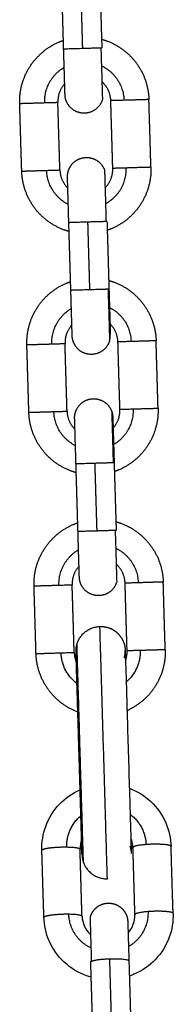
# Model space of a CAD drawing. Units: millimetres. Extents: x -4.7 to 7.9, y 0.2 to 15.1.
# Drawn here: x 2.5 to 2.5, y 11.7 to 11.9 of the extents above; entities that cross this region are included whole.
import ezdxf

# ---------------------------------------------------------------- set-up
doc = ezdxf.new("R2010")
doc.units = ezdxf.units.MM
doc.layers.add('Make2D$Visible$Curves', color=7, linetype='Continuous', true_color=0x000000)
doc.layers.add('Make2D$Visible$Tangents', color=7, linetype='Continuous', true_color=0x000000)

# ---------------------------------------------------------------- blocks, each defined once
blk = doc.blocks.new('OPSHA_K287')
at = {"layer": 'Make2D$Visible$Curves', "color": 0, "lineweight": -3}
for points, degree in [([(-2827.12199, 7240.46205), (-2827.12215, 7240.46755), (-2827.12231, 7240.47305)], 2), ([(-2827.11612, 7240.47323), (-2827.11595, 7240.46773), (-2827.11579, 7240.46224)], 2), ([(-2827.12177, 7240.45466), (-2827.12177, 7240.45466), (-2827.12177, 7240.45466), (-2827.12177, 7240.45466)], 3), ([(-2827.1288, 7240.44224), (-2827.12897, 7240.44774), (-2827.12913, 7240.45324)], 2), ([(-2827.1226, 7240.44243), (-2827.12277, 7240.44792), (-2827.12293, 7240.45342)], 2), ([(-2827.11401, 7240.44268), (-2827.11417, 7240.44818), (-2827.11433, 7240.45368)], 2), ([(-2827.10781, 7240.44286), (-2827.10797, 7240.44836), (-2827.10814, 7240.45386)], 2), ([(-2827.12082, 7240.42287), (-2827.12099, 7240.42837), (-2827.12115, 7240.43386)], 2), ([(-2827.11495, 7240.43405), (-2827.11479, 7240.42855), (-2827.11463, 7240.42305)], 2), ([(-2827.10665, 7240.40368), (-2827.10681, 7240.40918), (-2827.10697, 7240.41468)], 2), ([(-2827.12764, 7240.40306), (-2827.1278, 7240.40856), (-2827.12797, 7240.41405)], 2), ([(-2827.12144, 7240.40324), (-2827.1216, 7240.40874), (-2827.12177, 7240.41424)], 2), ([(-2827.11285, 7240.4035), (-2827.11301, 7240.409), (-2827.11317, 7240.41449)], 2), ([(-2827.11966, 7240.38369), (-2827.11982, 7240.38918), (-2827.11999, 7240.39468)], 2), ([(-2827.11379, 7240.39487), (-2827.11363, 7240.38937), (-2827.11346, 7240.38387)], 2), ([(-2827.12648, 7240.36388), (-2827.12664, 7240.36937), (-2827.1268, 7240.37487)], 2), ([(-2827.12028, 7240.36406), (-2827.12044, 7240.36956), (-2827.12061, 7240.37506)], 2), ([(-2827.11168, 7240.36432), (-2827.11185, 7240.36981), (-2827.11201, 7240.37531)], 2), ([(-2827.10549, 7240.3645), (-2827.10565, 7240.37), (-2827.10581, 7240.37549)], 2), ([(-2827.11998, 7240.36416), (-2827.11998, 7240.36416), (-2827.11998, 7240.36416), (-2827.11998, 7240.36416)], 3), ([(-2827.11908, 7240.33368), (-2827.11926, 7240.33318), (-2827.11935, 7240.33265), (-2827.11933, 7240.33212)], 3), ([(-2827.11073, 7240.33237), (-2827.11075, 7240.33291), (-2827.11087, 7240.33343), (-2827.11108, 7240.33391)], 3), ([(-2827.1252, 7240.32105), (-2827.12537, 7240.32649), (-2827.12553, 7240.33193)], 2), ([(-2827.11901, 7240.32123), (-2827.11917, 7240.32667), (-2827.11933, 7240.33212)], 2), ([(-2827.11041, 7240.32148), (-2827.11057, 7240.32693), (-2827.11073, 7240.33237)], 2), ([(-2827.10421, 7240.32167), (-2827.10438, 7240.32711), (-2827.10454, 7240.33256)], 2), ([(-2827.11158, 7240.32033), (-2827.11158, 7240.32033), (-2827.11158, 7240.32033), (-2827.11158, 7240.32033)], 3), ([(-2827.11152, 7240.31852), (-2827.11077, 7240.31933), (-2827.11038, 7240.3204), (-2827.11041, 7240.32148)], 3), ([(-2827.11726, 7240.30289), (-2827.11742, 7240.30834), (-2827.11759, 7240.31378)], 2), ([(-2827.11139, 7240.31397), (-2827.11123, 7240.30852), (-2827.11107, 7240.30308)], 2)]:
    blk.add_open_spline(points, degree=degree, dxfattribs=at)
for points, weights, degree, knots in [([(-2827.12913, 7240.45324), (-2827.12919, 7240.45524), (-2827.12851, 7240.45712), (-2827.12777, 7240.45917), (-2827.12627, 7240.46075), (-2827.12478, 7240.46233), (-2827.12279, 7240.46319), (-2827.12241, 7240.46335), (-2827.12203, 7240.46348)], [0.902750339224, 0.836647976064, 0.803596794484, 0.770545612904, 0.770545612904, 0.770545612904, 0.803596794484, 0.810082525222, 0.81784097001], 2, [0, 0, 0, 3.981546, 3.981546, 8.30003, 8.30003, 12.618513, 12.618513, 13.399824, 13.399824, 13.399824]), ([(-2827.11583, 7240.46367), (-2827.11544, 7240.46356), (-2827.11506, 7240.46342), (-2827.11301, 7240.46268), (-2827.11143, 7240.46119), (-2827.10985, 7240.4597), (-2827.10899, 7240.4577), (-2827.1082, 7240.45586), (-2827.10814, 7240.45386)], [0.817834375674, 0.810079768833, 0.803596794484, 0.770545612904, 0.770545612904, 0.770545612904, 0.803596794484, 0.836647976064, 0.902750339224], 2, [19.800627, 19.800627, 19.800627, 20.581606, 20.581606, 24.900089, 24.900089, 29.218573, 29.218573, 33.200119, 33.200119, 33.200119]), ([(-2827.12177, 7240.45466), (-2827.12177, 7240.45466), (-2827.12177, 7240.45466), (-2827.12177, 7240.45466), (-2827.12177, 7240.45466), (-2827.12177, 7240.45466), (-2827.12177, 7240.45466), (-2827.12177, 7240.45468), (-2827.12177, 7240.45469), (-2827.12177, 7240.45473), (-2827.12177, 7240.45475), (-2827.12177, 7240.45487), (-2827.12178, 7240.455), (-2827.12179, 7240.45555), (-2827.12181, 7240.45611), (-2827.12183, 7240.45682), (-2827.12187, 7240.45827), (-2827.12193, 7240.46012), (-2827.12199, 7240.46205)], [1, 1, 1, 1, 1, 1, 1, 1, 1, 1, 1, 1, 1, 1, 1, 1, 1, 1.05719095842, 1.17157287525], 3, [0.090384, 0.090384, 0.090384, 0.090384, 0.110372, 0.110372, 0.220815, 0.220815, 0.441717, 0.441717, 0.893782, 0.893782, 1.35557, 1.35557, 2.794816, 2.794816, 5.835472, 5.835472, 5.835472, 11.797977, 11.797977, 11.797977, 11.797977]), ([(-2827.11433, 7240.45368), (-2827.11439, 7240.45546), (-2827.11568, 7240.45668), (-2827.11573, 7240.45672), (-2827.11578, 7240.45676)], [0.902750339224, 0.770545612904, 0.770545612904, 0.770545612904, 0.770717952216], 2, [0, 0, 0, 3.464699, 3.464699, 3.589792, 3.589792, 3.589792]), ([(-2827.11569, 7240.45388), (-2827.11605, 7240.45265), (-2827.11718, 7240.45203), (-2827.11831, 7240.45141), (-2827.11954, 7240.45177), (-2827.12077, 7240.45213), (-2827.12139, 7240.45326), (-2827.12175, 7240.45391), (-2827.12177, 7240.45466)], [1, 0.853553390593, 0.853553390593, 0.853553390593, 1, 0.853553390593, 0.853553390593, 0.853553390593, 0.902750339224], 2, [0, 0, 0, 2.568124, 2.568124, 5.136248, 5.136248, 7.704372, 7.704372, 9.192861, 9.192861, 9.192861]), ([(-2827.12137, 7240.44126), (-2827.12139, 7240.44201), (-2827.12107, 7240.44268), (-2827.12052, 7240.44384), (-2827.11932, 7240.44427), (-2827.11811, 7240.4447), (-2827.11695, 7240.44416), (-2827.11579, 7240.44361), (-2827.11535, 7240.4424)], [0.902750339224, 0.853553390593, 0.853553390593, 0.853553390593, 1, 0.853553390593, 0.853553390593, 0.853553390593, 1], 2, [0, 0, 0, 1.488488, 1.488488, 4.056612, 4.056612, 6.624736, 6.624736, 9.192861, 9.192861, 9.192861]), ([(-2827.12111, 7240.43243), (-2827.1215, 7240.43254), (-2827.12188, 7240.43268), (-2827.12393, 7240.43342), (-2827.12551, 7240.43491), (-2827.12709, 7240.4364), (-2827.12795, 7240.4384), (-2827.12874, 7240.44024), (-2827.1288, 7240.44224)], [0.817836413006, 0.810080620445, 0.803596794484, 0.770545612904, 0.770545612904, 0.770545612904, 0.803596794484, 0.836647976064, 0.902750339224], 2, [19.800525, 19.800525, 19.800525, 20.581606, 20.581606, 24.900089, 24.900089, 29.218573, 29.218573, 33.200119, 33.200119, 33.200119]), ([(-2827.11527, 7240.43951), (-2827.11522, 7240.43956), (-2827.11518, 7240.4396), (-2827.11396, 7240.4409), (-2827.11401, 7240.44268)], [0.770717539535, 0.770545612904, 0.770545612904, 0.770545612904, 0.902750339224], 2, [10.269154, 10.269154, 10.269154, 10.394097, 10.394097, 13.858796, 13.858796, 13.858796]), ([(-2827.10781, 7240.44286), (-2827.10775, 7240.44086), (-2827.10843, 7240.43898), (-2827.10917, 7240.43693), (-2827.11066, 7240.43535), (-2827.11216, 7240.43377), (-2827.11415, 7240.43291), (-2827.11453, 7240.43275), (-2827.11491, 7240.43262)], [0.902750339224, 0.836647976064, 0.803596794484, 0.770545612904, 0.770545612904, 0.770545612904, 0.803596794484, 0.810077888367, 0.817829877143], 2, [0, 0, 0, 3.981546, 3.981546, 8.30003, 8.30003, 12.618513, 12.618513, 13.399265, 13.399265, 13.399265]), ([(-2827.12115, 7240.43386), (-2827.12121, 7240.4358), (-2827.12126, 7240.43765), (-2827.12131, 7240.4391), (-2827.12133, 7240.43981), (-2827.12134, 7240.44037), (-2827.12136, 7240.44092), (-2827.12136, 7240.44105), (-2827.12137, 7240.44117), (-2827.12137, 7240.44119), (-2827.12137, 7240.44123), (-2827.12137, 7240.44124), (-2827.12137, 7240.44125), (-2827.12137, 7240.44126), (-2827.12137, 7240.44126), (-2827.12137, 7240.44126), (-2827.12137, 7240.44126)], [0.902750339224, 0.814613855011, 0.770545612904, 0.770545612904, 0.770545612904, 0.770545612904, 0.770545612904, 0.770545612904, 0.770545612904, 0.770545612904, 0.770545612904, 0.770545612904, 0.770545612904, 0.770545612904, 0.770545612904, 0.770545612904, 0.770545612904], 3, [0, 0, 0, 0, 5.962505, 5.962505, 5.962505, 9.032129, 9.032129, 10.485086, 10.485086, 10.951274, 10.951274, 11.407645, 11.407645, 11.630652, 11.630652, 11.797897, 11.797897, 11.797897, 11.797897]), ([(-2827.12797, 7240.41405), (-2827.12802, 7240.41606), (-2827.12734, 7240.41794), (-2827.1266, 7240.41998), (-2827.12511, 7240.42157), (-2827.12362, 7240.42315), (-2827.12162, 7240.42401), (-2827.12125, 7240.42417), (-2827.12087, 7240.4243)], [0.902750339224, 0.836647976064, 0.803596794484, 0.770545612904, 0.770545612904, 0.770545612904, 0.803596794484, 0.810080659822, 0.817836507211], 2, [0, 0, 0, 3.981546, 3.981546, 8.30003, 8.30003, 12.618513, 12.618513, 13.399599, 13.399599, 13.399599]), ([(-2827.11467, 7240.42448), (-2827.11428, 7240.42438), (-2827.1139, 7240.42424), (-2827.11185, 7240.4235), (-2827.11027, 7240.42201), (-2827.10869, 7240.42052), (-2827.10783, 7240.41852), (-2827.10703, 7240.41668), (-2827.10697, 7240.41468)], [0.817836413006, 0.810080620445, 0.803596794484, 0.770545612904, 0.770545612904, 0.770545612904, 0.803596794484, 0.836647976064, 0.902750339224], 2, [19.800525, 19.800525, 19.800525, 20.581606, 20.581606, 24.900089, 24.900089, 29.218573, 29.218573, 33.200119, 33.200119, 33.200119]), ([(-2827.1206, 7240.41547), (-2827.1206, 7240.41547), (-2827.1206, 7240.41548), (-2827.1206, 7240.41548), (-2827.1206, 7240.41548), (-2827.1206, 7240.41549), (-2827.12061, 7240.41551), (-2827.12061, 7240.41555), (-2827.12061, 7240.41557), (-2827.12061, 7240.41568), (-2827.12061, 7240.41582), (-2827.12063, 7240.41636), (-2827.12065, 7240.41692), (-2827.12067, 7240.41764), (-2827.12071, 7240.41908), (-2827.12077, 7240.42094), (-2827.12082, 7240.42287)], [1, 1, 1, 1, 1, 1, 1, 1, 1, 1, 1, 1, 1, 1, 1, 1.05719095842, 1.17157287525], 3, [0, 0, 0, 0, 0.167246, 0.167246, 0.390253, 0.390253, 0.846624, 0.846624, 1.312812, 1.312812, 2.765769, 2.765769, 5.835392, 5.835392, 5.835392, 11.797897, 11.797897, 11.797897, 11.797897]), ([(-2827.11463, 7240.42305), (-2827.11457, 7240.42112), (-2827.11451, 7240.41927), (-2827.11447, 7240.41782), (-2827.11445, 7240.41711), (-2827.11443, 7240.41655), (-2827.11442, 7240.416), (-2827.11441, 7240.41587), (-2827.11441, 7240.41575), (-2827.11441, 7240.41573), (-2827.11441, 7240.41569), (-2827.11441, 7240.41568), (-2827.11441, 7240.41567), (-2827.11441, 7240.41566), (-2827.11441, 7240.41566), (-2827.11441, 7240.41566), (-2827.11441, 7240.41566)], [0.902750339224, 0.814613855011, 0.770545612904, 0.770545612904, 0.770545612904, 0.770545612904, 0.770545612904, 0.770545612904, 0.770545612904, 0.770545612904, 0.770545612904, 0.770545612904, 0.770545612904, 0.770545612904, 0.770545612904, 0.770545612904, 0.770545612904], 3, [0, 0, 0, 0, 5.962505, 5.962505, 5.962505, 9.032129, 9.032129, 10.485086, 10.485086, 10.951274, 10.951274, 11.407645, 11.407645, 11.630652, 11.630652, 11.797897, 11.797897, 11.797897, 11.797897]), ([(-2827.11453, 7240.41469), (-2827.11489, 7240.41346), (-2827.11602, 7240.41285), (-2827.11714, 7240.41223), (-2827.11838, 7240.41259), (-2827.11961, 7240.41295), (-2827.12022, 7240.41408), (-2827.12058, 7240.41473), (-2827.1206, 7240.41547)], [1, 0.853553390593, 0.853553390593, 0.853553390593, 1, 0.853553390593, 0.853553390593, 0.853553390593, 0.902750339224], 2, [0, 0, 0, 2.568124, 2.568124, 5.136248, 5.136248, 7.704372, 7.704372, 9.192861, 9.192861, 9.192861]), ([(-2827.12021, 7240.40208), (-2827.12023, 7240.40282), (-2827.11991, 7240.4035), (-2827.11936, 7240.40466), (-2827.11815, 7240.40509), (-2827.11694, 7240.40552), (-2827.11578, 7240.40497), (-2827.11462, 7240.40442), (-2827.11419, 7240.40322)], [0.902750339224, 0.853553390593, 0.853553390593, 0.853553390593, 1, 0.853553390593, 0.853553390593, 0.853553390593, 1], 2, [0, 0, 0, 1.488488, 1.488488, 4.056612, 4.056612, 6.624736, 6.624736, 9.192861, 9.192861, 9.192861]), ([(-2827.10665, 7240.40368), (-2827.10659, 7240.40168), (-2827.10727, 7240.3998), (-2827.10801, 7240.39775), (-2827.1095, 7240.39617), (-2827.11099, 7240.39459), (-2827.11299, 7240.39373), (-2827.11336, 7240.39357), (-2827.11375, 7240.39343)], [0.902750339224, 0.836647976064, 0.803596794484, 0.770545612904, 0.770545612904, 0.770545612904, 0.803596794484, 0.810080217531, 0.817835449101], 2, [0, 0, 0, 3.981546, 3.981546, 8.30003, 8.30003, 12.618513, 12.618513, 13.399546, 13.399546, 13.399546]), ([(-2827.11994, 7240.39325), (-2827.12034, 7240.39336), (-2827.12072, 7240.3935), (-2827.12276, 7240.39424), (-2827.12434, 7240.39573), (-2827.12593, 7240.39722), (-2827.12679, 7240.39922), (-2827.12758, 7240.40106), (-2827.12764, 7240.40306)], [0.817841785206, 0.810082865955, 0.803596794484, 0.770545612904, 0.770545612904, 0.770545612904, 0.803596794484, 0.836647976064, 0.902750339224], 2, [19.800254, 19.800254, 19.800254, 20.581606, 20.581606, 24.900089, 24.900089, 29.218573, 29.218573, 33.200119, 33.200119, 33.200119]), ([(-2827.11999, 7240.39468), (-2827.12004, 7240.39661), (-2827.1201, 7240.39847), (-2827.12014, 7240.39991), (-2827.12016, 7240.40063), (-2827.12018, 7240.40119), (-2827.1202, 7240.40174), (-2827.1202, 7240.40187), (-2827.1202, 7240.40198), (-2827.1202, 7240.40201), (-2827.12021, 7240.40204), (-2827.12021, 7240.40206), (-2827.12021, 7240.40207), (-2827.12021, 7240.40207), (-2827.12021, 7240.40208), (-2827.12021, 7240.40208), (-2827.12021, 7240.40208), (-2827.12021, 7240.40208), (-2827.12021, 7240.40208)], [0.902750339224, 0.814613855011, 0.770545612904, 0.770545612904, 0.770545612904, 0.770545612904, 0.770545612904, 0.770545612904, 0.770545612904, 0.770545612904, 0.770545612904, 0.770545612904, 0.770545612904, 0.770545612904, 0.770545612904, 0.770545612904, 0.770545612904, 0.770545612904, 0.770545612904], 3, [0, 0, 0, 0, 5.962505, 5.962505, 5.962505, 9.00311, 9.00311, 10.442332, 10.442332, 10.904113, 10.904113, 11.356169, 11.356169, 11.577068, 11.577068, 11.687514, 11.687514, 11.797964, 11.797964, 11.797964, 11.797964]), ([(-2827.11401, 7240.40226), (-2827.11401, 7240.40226), (-2827.11401, 7240.40226), (-2827.11401, 7240.40226), (-2827.11401, 7240.40225), (-2827.11401, 7240.40224), (-2827.11401, 7240.40223), (-2827.11401, 7240.40219), (-2827.11401, 7240.40217), (-2827.114, 7240.40205), (-2827.114, 7240.40192), (-2827.11398, 7240.40137), (-2827.11397, 7240.40081), (-2827.11395, 7240.4001), (-2827.1139, 7240.39865), (-2827.11385, 7240.3968), (-2827.11379, 7240.39487)], [1, 1, 1, 1, 1, 1, 1, 1, 1, 1, 1, 1, 1, 1, 1, 1.05719095842, 1.17157287525], 3, [0.006021, 0.006021, 0.006021, 0.006021, 0.03754, 0.03754, 0.265657, 0.265657, 0.732486, 0.732486, 1.209356, 1.209356, 2.695608, 2.695608, 5.835572, 5.835572, 5.835572, 11.798077, 11.798077, 11.798077, 11.798077]), ([(-2827.1268, 7240.37487), (-2827.12686, 7240.37687), (-2827.12618, 7240.37876), (-2827.12544, 7240.3808), (-2827.12395, 7240.38238), (-2827.12246, 7240.38397), (-2827.12046, 7240.38483), (-2827.12009, 7240.38499), (-2827.1197, 7240.38512)], [0.902750339224, 0.836647976064, 0.803596794484, 0.770545612904, 0.770545612904, 0.770545612904, 0.803596794484, 0.810082404407, 0.817840680965], 2, [0, 0, 0, 3.981546, 3.981546, 8.30003, 8.30003, 12.618513, 12.618513, 13.399809, 13.399809, 13.399809]), ([(-2827.11351, 7240.3853), (-2827.11311, 7240.38519), (-2827.11273, 7240.38506), (-2827.11069, 7240.38432), (-2827.10911, 7240.38282), (-2827.10752, 7240.38133), (-2827.10666, 7240.37934), (-2827.10587, 7240.3775), (-2827.10581, 7240.37549)], [0.817834763577, 0.810079930979, 0.803596794484, 0.770545612904, 0.770545612904, 0.770545612904, 0.803596794484, 0.836647976064, 0.902750339224], 2, [19.800608, 19.800608, 19.800608, 20.581606, 20.581606, 24.900089, 24.900089, 29.218573, 29.218573, 33.200119, 33.200119, 33.200119]), ([(-2827.11944, 7240.37629), (-2827.11944, 7240.37629), (-2827.11944, 7240.37629), (-2827.11944, 7240.3763), (-2827.11944, 7240.3763), (-2827.11944, 7240.37631), (-2827.11944, 7240.37633), (-2827.11944, 7240.37636), (-2827.11944, 7240.37639), (-2827.11945, 7240.3765), (-2827.11945, 7240.37663), (-2827.11947, 7240.37718), (-2827.11948, 7240.37774), (-2827.11951, 7240.37846), (-2827.11955, 7240.3799), (-2827.1196, 7240.38175), (-2827.11966, 7240.38369)], [1, 1, 1, 1, 1, 1, 1, 1, 1, 1, 1, 1, 1, 1, 1, 1.05719095842, 1.17157287525], 3, [0, 0, 0, 0, 0.167246, 0.167246, 0.390253, 0.390253, 0.846624, 0.846624, 1.312812, 1.312812, 2.765769, 2.765769, 5.835392, 5.835392, 5.835392, 11.797897, 11.797897, 11.797897, 11.797897]), ([(-2827.11201, 7240.37531), (-2827.11206, 7240.37709), (-2827.11336, 7240.37831), (-2827.1134, 7240.37836), (-2827.11345, 7240.3784)], [0.902750339224, 0.770545612904, 0.770545612904, 0.770545612904, 0.770717952216], 2, [0, 0, 0, 3.464699, 3.464699, 3.589792, 3.589792, 3.589792]), ([(-2827.11337, 7240.37551), (-2827.11373, 7240.37428), (-2827.11485, 7240.37366), (-2827.11598, 7240.37305), (-2827.11721, 7240.37341), (-2827.11845, 7240.37377), (-2827.11906, 7240.37489), (-2827.11942, 7240.37555), (-2827.11944, 7240.37629)], [1, 0.853553390593, 0.853553390593, 0.853553390593, 1, 0.853553390593, 0.853553390593, 0.853553390593, 0.902750339224], 2, [0, 0, 0, 2.568124, 2.568124, 5.136248, 5.136248, 7.704372, 7.704372, 9.192861, 9.192861, 9.192861]), ([(-2827.1161, 7240.36828), (-2827.11514, 7240.36831), (-2827.11427, 7240.3679), (-2827.11341, 7240.36749), (-2827.11282, 7240.36673), (-2827.11202, 7240.3657), (-2827.11199, 7240.3644)], [1, 0.945503262094, 0.945503262094, 0.945503262094, 1, 0.927638348488, 0.95135967021], 2, [0, 0, 0, 1.92063, 1.92063, 3.84126, 3.84126, 6.440618, 6.440618, 6.440618]), ([(-2827.11969, 7240.35436), (-2827.12165, 7240.35511), (-2827.12318, 7240.35655), (-2827.12476, 7240.35804), (-2827.12562, 7240.36003), (-2827.12642, 7240.36187), (-2827.12648, 7240.36388)], [0.801334321449, 0.770545612904, 0.770545612904, 0.770545612904, 0.803596794484, 0.836647976064, 0.902750339224], 2, [20.732034, 20.732034, 20.732034, 24.900089, 24.900089, 29.218573, 29.218573, 33.200119, 33.200119, 33.200119]), ([(-2827.119, 7240.33117), (-2827.119, 7240.33117), (-2827.119, 7240.33118), (-2827.119, 7240.33119), (-2827.119, 7240.3312), (-2827.119, 7240.33122), (-2827.11901, 7240.33125), (-2827.11901, 7240.33134), (-2827.11901, 7240.33139), (-2827.11902, 7240.33165), (-2827.11903, 7240.33194), (-2827.11906, 7240.33316), (-2827.1191, 7240.33441), (-2827.11915, 7240.33601), (-2827.11924, 7240.33923), (-2827.11936, 7240.34336), (-2827.11949, 7240.34767), (-2827.11962, 7240.35198), (-2827.11974, 7240.35611), (-2827.11984, 7240.35933), (-2827.11989, 7240.36092), (-2827.11992, 7240.36217), (-2827.11996, 7240.3634), (-2827.11997, 7240.36369), (-2827.11998, 7240.36395), (-2827.11998, 7240.364), (-2827.11998, 7240.36408), (-2827.11998, 7240.36411), (-2827.11998, 7240.36414), (-2827.11998, 7240.36415), (-2827.11998, 7240.36416), (-2827.11998, 7240.36416), (-2827.11998, 7240.36416), (-2827.11998, 7240.36416), (-2827.11998, 7240.36416)], [1, 1, 1, 1, 1, 1, 1, 1, 1, 1, 1, 1, 1, 1, 1, 1.05719095842, 1.17157287525, 1.05719095842, 1, 1, 1, 1, 1, 1, 1, 1, 1, 1, 1, 1, 1, 1, 1, 1, 1], 3, [0.021451, 0.021451, 0.021451, 0.021451, 0.138245, 0.138245, 0.644732, 0.644732, 1.681228, 1.681228, 2.740021, 2.740021, 6.039935, 6.039935, 13.011574, 13.011574, 13.011574, 26.30635, 26.30635, 26.30635, 39.601126, 39.601126, 39.601126, 46.380862, 46.380862, 49.589943, 49.589943, 50.619591, 50.619591, 51.627556, 51.627556, 52.120102, 52.120102, 52.366366, 52.366366, 52.489504, 52.489504, 52.489504, 52.489504]), ([(-2827.10549, 7240.3645), (-2827.10543, 7240.3625), (-2827.10611, 7240.36061), (-2827.10685, 7240.35857), (-2827.10834, 7240.35699), (-2827.10978, 7240.35546), (-2827.11169, 7240.3546)], [0.902750339224, 0.836647976064, 0.803596794484, 0.770545612904, 0.770545612904, 0.770545612904, 0.801328401669], 2, [0, 0, 0, 3.981546, 3.981546, 8.30003, 8.30003, 12.467685, 12.467685, 12.467685]), ([(-2827.11765, 7240.32111), (-2827.11742, 7240.32189), (-2827.11692, 7240.32255), (-2827.11617, 7240.32296), (-2827.11541, 7240.32337), (-2827.11458, 7240.32344), (-2827.11381, 7240.32322), (-2827.11303, 7240.32299), (-2827.11237, 7240.32248), (-2827.11196, 7240.32173), (-2827.11175, 7240.32136), (-2827.11163, 7240.32095), (-2827.11159, 7240.32048), (-2827.11158, 7240.32043), (-2827.11158, 7240.32037), (-2827.11158, 7240.32036), (-2827.11158, 7240.32035), (-2827.11158, 7240.32034), (-2827.11158, 7240.32033), (-2827.11158, 7240.32033), (-2827.11158, 7240.32033)], [0.94911213064, 0.856449294988, 0.810117877161, 0.810117877161, 0.810117877161, 0.856449294988, 0.94911213064, 0.856449294988, 0.810117877161, 0.810117877161, 0.810117877161, 0.810117877161, 0.810117877161, 0.810117877161, 0.810117877161, 0.810117877161, 0.810117877161, 0.810117877161, 0.810117877161, 0.810117877161, 0.810117877161], 3, [0, 0, 0, 0, 2.497806, 2.497806, 2.497806, 4.995613, 4.995613, 4.995613, 7.493419, 7.493419, 7.493419, 8.775298, 8.775298, 8.924935, 8.924935, 8.950471, 8.950471, 8.965786, 8.965786, 8.981775, 8.981775, 8.981775, 8.981775]), ([(-2827.11158, 7240.32033), (-2827.11158, 7240.32033), (-2827.11158, 7240.32033), (-2827.11158, 7240.32033), (-2827.11158, 7240.32033), (-2827.11158, 7240.32031), (-2827.11157, 7240.32024), (-2827.11156, 7240.31989), (-2827.11155, 7240.31945), (-2827.11153, 7240.31884), (-2827.1115, 7240.31761), (-2827.11145, 7240.31588), (-2827.11139, 7240.31397)], [1, 1, 1, 1, 1, 1, 1, 1, 1, 1, 1, 1.05719095842, 1.17157287525], 3, [1.266571, 1.266571, 1.266571, 1.266571, 1.343525, 1.343525, 1.497148, 1.497148, 2.87321, 2.87321, 5.780379, 5.780379, 5.780379, 11.742885, 11.742885, 11.742885, 11.742885])]:
    blk.add_rational_spline(points, weights, degree=degree, knots=knots, dxfattribs=at)
for points, weights in [([(-2827.11579, 7240.46224), (-2827.11579, 7240.46224), (-2827.11594, 7240.46223)], [1, 0.987688340595, 1]), ([(-2827.11594, 7240.46223), (-2827.11569, 7240.45388), (-2827.11569, 7240.45388)], [1, 0.707106781187, 1]), ([(-2827.12182, 7240.45643), (-2827.12298, 7240.45515), (-2827.12293, 7240.45342)], [0.770620532859, 0.773692797698, 0.902750339224]), ([(-2827.1226, 7240.44243), (-2827.12255, 7240.44069), (-2827.12132, 7240.43948)], [0.902750339224, 0.773696810414, 0.770620724029]), ([(-2827.11535, 7240.4424), (-2827.11535, 7240.4424), (-2827.1151, 7240.43404)], [1, 0.707106781187, 1]), ([(-2827.11495, 7240.43405), (-2827.11495, 7240.43405), (-2827.1151, 7240.43404)], [1, 0.987688340595, 1]), ([(-2827.12066, 7240.41725), (-2827.12182, 7240.41597), (-2827.12177, 7240.41424)], [0.770620021275, 0.773682034164, 0.902750339224]), ([(-2827.11317, 7240.41449), (-2827.11322, 7240.41622), (-2827.11446, 7240.41744)], [0.902750339224, 0.773696810414, 0.770620724029]), ([(-2827.11453, 7240.41469), (-2827.11439, 7240.41517), (-2827.11441, 7240.41566)], [1, 0.938434049875, 0.902750339224]), ([(-2827.11396, 7240.40048), (-2827.11279, 7240.40177), (-2827.11285, 7240.4035)], [0.770621069345, 0.773704045762, 0.902750339224]), ([(-2827.12144, 7240.40324), (-2827.12139, 7240.40151), (-2827.12015, 7240.4003)], [0.902750339224, 0.773696810414, 0.770620724029]), ([(-2827.11419, 7240.40322), (-2827.11402, 7240.40275), (-2827.11401, 7240.40226)], [1, 0.938459264813, 0.902779572792]), ([(-2827.11346, 7240.38387), (-2827.11346, 7240.38387), (-2827.11362, 7240.38387)], [1, 0.987688340595, 1]), ([(-2827.11362, 7240.38387), (-2827.11337, 7240.37551), (-2827.11337, 7240.37551)], [1, 0.707106781187, 1]), ([(-2827.11949, 7240.37807), (-2827.12066, 7240.37679), (-2827.12061, 7240.37506)], [0.770620560897, 0.773693386547, 0.902750339224]), ([(-2827.11982, 7240.3654), (-2827.11901, 7240.36819), (-2827.1161, 7240.36828)], [1, 0.809016994375, 1]), ([(-2827.11998, 7240.36416), (-2827.12, 7240.36479), (-2827.11982, 7240.3654)], [1, 0.987688340595, 1]), ([(-2827.12028, 7240.36406), (-2827.12025, 7240.36324), (-2827.11993, 7240.36249)], [0.902750339224, 0.836849174838, 0.803798299457]), ([(-2827.11214, 7240.36316), (-2827.11197, 7240.36377), (-2827.11199, 7240.3644)], [1, 0.9633681757, 0.95135967021]), ([(-2827.11194, 7240.36273), (-2827.11166, 7240.3635), (-2827.11168, 7240.36432)], [0.803798299457, 0.836849174838, 0.902750339224]), ([(-2827.11124, 7240.33264), (-2827.11103, 7240.33205), (-2827.11101, 7240.33141)], [1, 0.963375826925, 0.951364687675]), ([(-2827.119, 7240.33117), (-2827.11898, 7240.33054), (-2827.11877, 7240.32995)], [0.999982266182, 0.987697213899, 1]), ([(-2827.11877, 7240.32995), (-2827.11779, 7240.32721), (-2827.11489, 7240.3273)], [1, 0.809016994375, 1]), ([(-2827.11744, 7240.31392), (-2827.11765, 7240.32111), (-2827.11765, 7240.32111)], [1, 0.754709580223, 1]), ([(-2827.11759, 7240.31378), (-2827.11759, 7240.31385), (-2827.11744, 7240.31392)], [1, 0.987688340595, 1])]:
    blk.add_rational_spline(points, weights, degree=2, dxfattribs=at)
for points, knots in [([(-2827.11199, 7240.3644), (-2827.11199, 7240.3644), (-2827.11199, 7240.3644), (-2827.11199, 7240.3644), (-2827.11199, 7240.36439), (-2827.11198, 7240.36439), (-2827.11198, 7240.36438), (-2827.11198, 7240.36435), (-2827.11198, 7240.36432), (-2827.11198, 7240.3642), (-2827.11198, 7240.36407), (-2827.11197, 7240.36372), (-2827.11196, 7240.3635), (-2827.11193, 7240.36241), (-2827.11189, 7240.36116), (-2827.11175, 7240.35647), (-2827.11163, 7240.35227), (-2827.1115, 7240.34791), (-2827.11137, 7240.34354), (-2827.11124, 7240.33934), (-2827.1111, 7240.33466), (-2827.11107, 7240.3334), (-2827.11103, 7240.33231), (-2827.11103, 7240.33209), (-2827.11102, 7240.33174), (-2827.11101, 7240.33162), (-2827.11101, 7240.33149), (-2827.11101, 7240.33146), (-2827.11101, 7240.33143), (-2827.11101, 7240.33143), (-2827.11101, 7240.33142), (-2827.11101, 7240.33142), (-2827.11101, 7240.33141), (-2827.11101, 7240.33141), (-2827.11101, 7240.33141)], [0, 0, 0, 0, 0.187469, 0.187469, 0.437427, 0.437427, 0.93738, 0.93738, 1.937344, 1.937344, 4.024599, 4.024599, 6.186972, 6.186972, 13.003724, 13.003724, 26.303857, 26.303857, 26.303857, 39.698331, 39.698331, 46.563437, 46.563437, 48.741149, 48.741149, 50.843209, 50.843209, 51.850266, 51.850266, 52.353766, 52.353766, 52.605507, 52.605507, 52.607869, 52.607869, 52.607869, 52.607869]), ([(-2827.12553, 7240.33193), (-2827.12557, 7240.33325), (-2827.12535, 7240.33456), (-2827.1249, 7240.3358), (-2827.12441, 7240.33714), (-2827.12365, 7240.33837), (-2827.12266, 7240.33941), (-2827.12171, 7240.3404), (-2827.12058, 7240.3412), (-2827.11932, 7240.34176)], [0, 0, 0, 0, 3.984488, 3.984488, 3.984488, 8.301787, 8.301787, 8.301787, 12.45639, 12.45639, 12.45639, 12.45639]), ([(-2827.11132, 7240.342), (-2827.11003, 7240.34152), (-2827.10885, 7240.34079), (-2827.10784, 7240.33985), (-2827.1068, 7240.33887), (-2827.10596, 7240.33769), (-2827.10539, 7240.33638), (-2827.10487, 7240.33517), (-2827.10458, 7240.33387), (-2827.10454, 7240.33256)], [20.710298, 20.710298, 20.710298, 20.710298, 24.86462, 24.86462, 24.86462, 29.18192, 29.18192, 29.18192, 33.166407, 33.166407, 33.166407, 33.166407]), ([(-2827.11751, 7240.31131), (-2827.11777, 7240.31138), (-2827.11802, 7240.31146), (-2827.11828, 7240.31155), (-2827.11962, 7240.31203), (-2827.12086, 7240.31278), (-2827.1219, 7240.31376), (-2827.12295, 7240.31473), (-2827.12378, 7240.31591), (-2827.12435, 7240.31722), (-2827.12488, 7240.31843), (-2827.12517, 7240.31973), (-2827.1252, 7240.32105)], [19.749452, 19.749452, 19.749452, 19.749452, 20.553775, 20.553775, 20.553775, 24.86462, 24.86462, 24.86462, 29.18192, 29.18192, 29.18192, 33.166407, 33.166407, 33.166407, 33.166407]), ([(-2827.11901, 7240.32123), (-2827.11897, 7240.32012), (-2827.1185, 7240.31906), (-2827.11767, 7240.31829), (-2827.11764, 7240.31826), (-2827.1176, 7240.31822), (-2827.11757, 7240.31819)], [0, 0, 0, 0, 3.481457, 3.481457, 3.481457, 3.62814, 3.62814, 3.62814, 3.62814]), ([(-2827.10421, 7240.32167), (-2827.10418, 7240.32035), (-2827.10439, 7240.31904), (-2827.10484, 7240.3178), (-2827.10533, 7240.31646), (-2827.10609, 7240.31523), (-2827.10708, 7240.3142), (-2827.10806, 7240.31316), (-2827.10925, 7240.31234), (-2827.11057, 7240.31178), (-2827.11081, 7240.31167), (-2827.11106, 7240.31158), (-2827.11132, 7240.31149)], [0, 0, 0, 0, 3.984488, 3.984488, 3.984488, 8.301787, 8.301787, 8.301787, 12.612632, 12.612632, 12.612632, 13.416702, 13.416702, 13.416702, 13.416702])]:
    blk.add_open_spline(points, degree=3, knots=knots, dxfattribs=at)
at = {"layer": 'Make2D$Visible$Tangents', "color": 0, "lineweight": -3}
for points in [[(-2827.11889, 7240.46214), (-2827.11905, 7240.46764), (-2827.11921, 7240.47314)], [(-2827.11773, 7240.42296), (-2827.11789, 7240.42846), (-2827.11805, 7240.43396)], [(-2827.11656, 7240.38378), (-2827.11673, 7240.38928), (-2827.11689, 7240.39477)], [(-2827.11418, 7240.30342), (-2827.11434, 7240.30886), (-2827.1145, 7240.31431)]]:
    blk.add_open_spline(points, degree=2, dxfattribs=at)
for points, weights in [([(-2827.11889, 7240.46214), (-2827.12199, 7240.46205), (-2827.12199, 7240.46205)], [1, 0.707106781187, 1]), ([(-2827.11594, 7240.46223), (-2827.11664, 7240.46221), (-2827.11889, 7240.46214)], [1, 0.809016994375, 1]), ([(-2827.11586, 7240.45936), (-2827.11231, 7240.45767), (-2827.11219, 7240.45374)], [0.874397793639, 0.798303122258, 1]), ([(-2827.12507, 7240.45336), (-2827.12519, 7240.45717), (-2827.1219, 7240.4591)], [1, 0.803119099195, 0.870922299024]), ([(-2827.12507, 7240.45336), (-2827.12293, 7240.45342), (-2827.12293, 7240.45342)], [1, 0.809016994375, 1]), ([(-2827.11219, 7240.45374), (-2827.11433, 7240.45368), (-2827.11433, 7240.45368)], [1, 0.809016994375, 1]), ([(-2827.12475, 7240.44236), (-2827.1226, 7240.44243), (-2827.1226, 7240.44243)], [1, 0.809016994375, 1]), ([(-2827.12124, 7240.43682), (-2827.12463, 7240.43855), (-2827.12475, 7240.44236)], [0.870920343708, 0.803121938113, 1]), ([(-2827.11187, 7240.44274), (-2827.11175, 7240.43882), (-2827.11519, 7240.43692)], [1, 0.79830915255, 0.874393243762]), ([(-2827.11187, 7240.44274), (-2827.11401, 7240.44268), (-2827.11401, 7240.44268)], [1, 0.809016994375, 1]), ([(-2827.11805, 7240.43396), (-2827.12115, 7240.43386), (-2827.12115, 7240.43386)], [1, 0.707106781187, 1]), ([(-2827.1151, 7240.43404), (-2827.1158, 7240.43402), (-2827.11805, 7240.43396)], [1, 0.809016994375, 1]), ([(-2827.11773, 7240.42296), (-2827.12082, 7240.42287), (-2827.12082, 7240.42287)], [1, 0.707106781187, 1]), ([(-2827.11478, 7240.42305), (-2827.11547, 7240.42303), (-2827.11773, 7240.42296)], [1, 0.809016994375, 1]), ([(-2827.11463, 7240.42305), (-2827.11463, 7240.42305), (-2827.11478, 7240.42305)], [1, 0.987688340595, 1]), ([(-2827.11478, 7240.42305), (-2827.11453, 7240.41469), (-2827.11453, 7240.41469)], [1, 0.707106781187, 1]), ([(-2827.12391, 7240.41417), (-2827.12402, 7240.41799), (-2827.12074, 7240.41992)], [1, 0.803111496025, 0.870927536283]), ([(-2827.11454, 7240.4201), (-2827.11114, 7240.41837), (-2827.11103, 7240.41456)], [0.870918837427, 0.803124125185, 1]), ([(-2827.11103, 7240.41456), (-2827.11317, 7240.41449), (-2827.11317, 7240.41449)], [1, 0.809016994375, 1]), ([(-2827.12391, 7240.41417), (-2827.12177, 7240.41424), (-2827.12177, 7240.41424)], [1, 0.809016994375, 1]), ([(-2827.1107, 7240.40356), (-2827.11059, 7240.39975), (-2827.11388, 7240.39782)], [1, 0.803127044145, 0.870916827182]), ([(-2827.1107, 7240.40356), (-2827.11285, 7240.4035), (-2827.11285, 7240.4035)], [1, 0.809016994375, 1]), ([(-2827.12358, 7240.40318), (-2827.12144, 7240.40324), (-2827.12144, 7240.40324)], [1, 0.809016994375, 1]), ([(-2827.12007, 7240.39763), (-2827.12347, 7240.39937), (-2827.12358, 7240.40318)], [0.87092737961, 0.803111723458, 1]), ([(-2827.11419, 7240.40322), (-2827.11419, 7240.40322), (-2827.11394, 7240.39486)], [1, 0.707106781187, 1]), ([(-2827.11689, 7240.39477), (-2827.11999, 7240.39468), (-2827.11999, 7240.39468)], [1, 0.707106781187, 1]), ([(-2827.11394, 7240.39486), (-2827.11464, 7240.39484), (-2827.11689, 7240.39477)], [1, 0.809016994375, 1]), ([(-2827.11379, 7240.39487), (-2827.11379, 7240.39487), (-2827.11394, 7240.39486)], [1, 0.987688340595, 1]), ([(-2827.11656, 7240.38378), (-2827.11966, 7240.38369), (-2827.11966, 7240.38369)], [1, 0.707106781186, 1]), ([(-2827.11362, 7240.38387), (-2827.11431, 7240.38385), (-2827.11656, 7240.38378)], [1, 0.809016994375, 1]), ([(-2827.11353, 7240.381), (-2827.10998, 7240.3793), (-2827.10987, 7240.37537)], [0.874397793639, 0.798303122258, 1]), ([(-2827.12275, 7240.37499), (-2827.12286, 7240.3788), (-2827.11957, 7240.38074)], [1, 0.803119515135, 0.870922012537]), ([(-2827.12275, 7240.37499), (-2827.12061, 7240.37506), (-2827.12061, 7240.37506)], [1, 0.809016994375, 1]), ([(-2827.10987, 7240.37537), (-2827.11201, 7240.37531), (-2827.11201, 7240.37531)], [1, 0.809016994375, 1]), ([(-2827.12242, 7240.364), (-2827.12028, 7240.36406), (-2827.12028, 7240.36406)], [1, 0.809016994375, 1]), ([(-2827.11983, 7240.35902), (-2827.12233, 7240.36088), (-2827.12242, 7240.364)], [0.856405472662, 0.833116224726, 1]), ([(-2827.10954, 7240.36438), (-2827.10945, 7240.36126), (-2827.11183, 7240.35926)], [1, 0.833125706684, 0.856402826791]), ([(-2827.10954, 7240.36438), (-2827.11168, 7240.36432), (-2827.11168, 7240.36432)], [1, 0.809016994375, 1]), ([(-2827.11119, 7240.33777), (-2827.1087, 7240.33593), (-2827.10861, 7240.33285)], [0.856405472662, 0.833116224726, 1]), ([(-2827.12148, 7240.33246), (-2827.12158, 7240.33555), (-2827.11919, 7240.33754)], [1, 0.833107729134, 0.856407844337]), ([(-2827.12148, 7240.33246), (-2827.11934, 7240.33243), (-2827.11933, 7240.33212)], [1, 0.809016994375, 1]), ([(-2827.10861, 7240.33285), (-2827.11074, 7240.33269), (-2827.11073, 7240.33237)], [1, 0.809016994375, 1]), ([(-2827.10828, 7240.32196), (-2827.10817, 7240.31818), (-2827.11146, 7240.31627)], [1, 0.803134019538, 0.870912023804]), ([(-2827.10828, 7240.32196), (-2827.11042, 7240.3218), (-2827.11041, 7240.32148)], [1, 0.809016994375, 1]), ([(-2827.12116, 7240.32158), (-2827.11902, 7240.32154), (-2827.11901, 7240.32123)], [1, 0.809016994375, 1]), ([(-2827.1175, 7240.31601), (-2827.12105, 7240.31769), (-2827.12116, 7240.32158)], [0.874397793639, 0.798303122258, 1]), ([(-2827.11744, 7240.31392), (-2827.11675, 7240.31424), (-2827.1145, 7240.31431)], [1, 0.809016994375, 1]), ([(-2827.1145, 7240.31431), (-2827.1114, 7240.3144), (-2827.11139, 7240.31397)], [1, 0.707106781187, 1])]:
    blk.add_rational_spline(points, weights, degree=2, dxfattribs=at)
for points, weights, knots in [([(-2827.12913, 7240.45324), (-2827.12913, 7240.45324), (-2827.12785, 7240.45327), (-2827.12657, 7240.45331), (-2827.12507, 7240.45336)], [1, 0.891006524188, 1, 0.891006524188, 1], [0, 0, 0, 2.921681, 2.921681, 5.843362, 5.843362, 5.843362]), ([(-2827.10814, 7240.45386), (-2827.10814, 7240.45386), (-2827.10941, 7240.45382), (-2827.11069, 7240.45378), (-2827.11219, 7240.45374)], [1, 0.891006524188, 1, 0.891006524188, 1], [0, 0, 0, 2.921681, 2.921681, 5.843362, 5.843362, 5.843362]), ([(-2827.1288, 7240.44224), (-2827.1288, 7240.44224), (-2827.12752, 7240.44228), (-2827.12625, 7240.44232), (-2827.12475, 7240.44236)], [1, 0.891006524188, 1, 0.891006524188, 1], [0, 0, 0, 2.921681, 2.921681, 5.843362, 5.843362, 5.843362]), ([(-2827.10781, 7240.44286), (-2827.10781, 7240.44286), (-2827.10909, 7240.44283), (-2827.11037, 7240.44279), (-2827.11187, 7240.44274)], [1, 0.891006524188, 1, 0.891006524188, 1], [0, 0, 0, 2.921681, 2.921681, 5.843362, 5.843362, 5.843362]), ([(-2827.10697, 7240.41468), (-2827.10697, 7240.41468), (-2827.10825, 7240.41464), (-2827.10953, 7240.4146), (-2827.11103, 7240.41456)], [1, 0.891006524188, 1, 0.891006524188, 1], [0, 0, 0, 2.921681, 2.921681, 5.843362, 5.843362, 5.843362]), ([(-2827.12797, 7240.41405), (-2827.12797, 7240.41405), (-2827.12669, 7240.41409), (-2827.12541, 7240.41413), (-2827.12391, 7240.41417)], [1, 0.891006524188, 1, 0.891006524188, 1], [0, 0, 0, 2.921681, 2.921681, 5.843362, 5.843362, 5.843362]), ([(-2827.10665, 7240.40368), (-2827.10665, 7240.40368), (-2827.10793, 7240.40364), (-2827.1092, 7240.40361), (-2827.1107, 7240.40356)], [1, 0.891006524188, 1, 0.891006524188, 1], [0, 0, 0, 2.921681, 2.921681, 5.843362, 5.843362, 5.843362]), ([(-2827.12764, 7240.40306), (-2827.12764, 7240.40306), (-2827.12636, 7240.4031), (-2827.12508, 7240.40313), (-2827.12358, 7240.40318)], [1, 0.891006524188, 1, 0.891006524188, 1], [0, 0, 0, 2.921681, 2.921681, 5.843362, 5.843362, 5.843362]), ([(-2827.1268, 7240.37487), (-2827.1268, 7240.37487), (-2827.12553, 7240.37491), (-2827.12425, 7240.37495), (-2827.12275, 7240.37499)], [1, 0.891006524188, 1, 0.891006524188, 1], [0, 0, 0, 2.921681, 2.921681, 5.843362, 5.843362, 5.843362]), ([(-2827.10581, 7240.37549), (-2827.10581, 7240.37549), (-2827.10709, 7240.37546), (-2827.10837, 7240.37542), (-2827.10987, 7240.37537)], [1, 0.891006524188, 1, 0.891006524188, 1], [0, 0, 0, 2.921681, 2.921681, 5.843362, 5.843362, 5.843362]), ([(-2827.11489, 7240.3273), (-2827.11489, 7240.3273), (-2827.11549, 7240.34779), (-2827.1161, 7240.36828), (-2827.1161, 7240.36828)], [1, 0.707106781187, 1, 0.707106781187, 1], [0, 0, 0, 32.201325, 32.201325, 64.402649, 64.402649, 64.402649]), ([(-2827.11877, 7240.32995), (-2827.11877, 7240.32995), (-2827.1193, 7240.34767), (-2827.11982, 7240.3654), (-2827.11982, 7240.3654)], [1, 0.707106781187, 1, 0.707106781187, 1], [0, 0, 0, 27.85975, 27.85975, 55.719501, 55.719501, 55.719501]), ([(-2827.12648, 7240.36388), (-2827.12648, 7240.36388), (-2827.1252, 7240.36391), (-2827.12392, 7240.36395), (-2827.12242, 7240.364)], [1, 0.891006524188, 1, 0.891006524188, 1], [0, 0, 0, 2.921681, 2.921681, 5.843362, 5.843362, 5.843362]), ([(-2827.10549, 7240.3645), (-2827.10549, 7240.3645), (-2827.10676, 7240.36446), (-2827.10804, 7240.36442), (-2827.10954, 7240.36438)], [1, 0.891006524188, 1, 0.891006524188, 1], [0, 0, 0, 2.921681, 2.921681, 5.843362, 5.843362, 5.843362]), ([(-2827.12553, 7240.33193), (-2827.12553, 7240.33215), (-2827.12426, 7240.33232), (-2827.12299, 7240.33249), (-2827.12148, 7240.33246)], [1, 0.891006524188, 1, 0.891006524188, 1], [0, 0, 0, 2.921681, 2.921681, 5.843362, 5.843362, 5.843362]), ([(-2827.10454, 7240.33256), (-2827.10454, 7240.33278), (-2827.10582, 7240.33287), (-2827.10711, 7240.33296), (-2827.10861, 7240.33285)], [1, 0.891006524188, 1, 0.891006524188, 1], [0, 0, 0, 2.921681, 2.921681, 5.843362, 5.843362, 5.843362]), ([(-2827.10421, 7240.32167), (-2827.10422, 7240.32189), (-2827.1055, 7240.32198), (-2827.10678, 7240.32207), (-2827.10828, 7240.32196)], [1, 0.891006524188, 1, 0.891006524188, 1], [0, 0, 0, 2.921681, 2.921681, 5.843362, 5.843362, 5.843362]), ([(-2827.1252, 7240.32105), (-2827.12521, 7240.32127), (-2827.12394, 7240.32143), (-2827.12266, 7240.3216), (-2827.12116, 7240.32158)], [1, 0.891006524188, 1, 0.891006524188, 1], [0, 0, 0, 2.921681, 2.921681, 5.843362, 5.843362, 5.843362])]:
    blk.add_rational_spline(points, weights, degree=2, knots=knots, dxfattribs=at)

msp = doc.modelspace()

# ---------------------------------------------------------------- block references
msp.add_blockref('OPSHA_K287', (2829.60259, -7228.6137))

doc.saveas('drawing.dxf')
